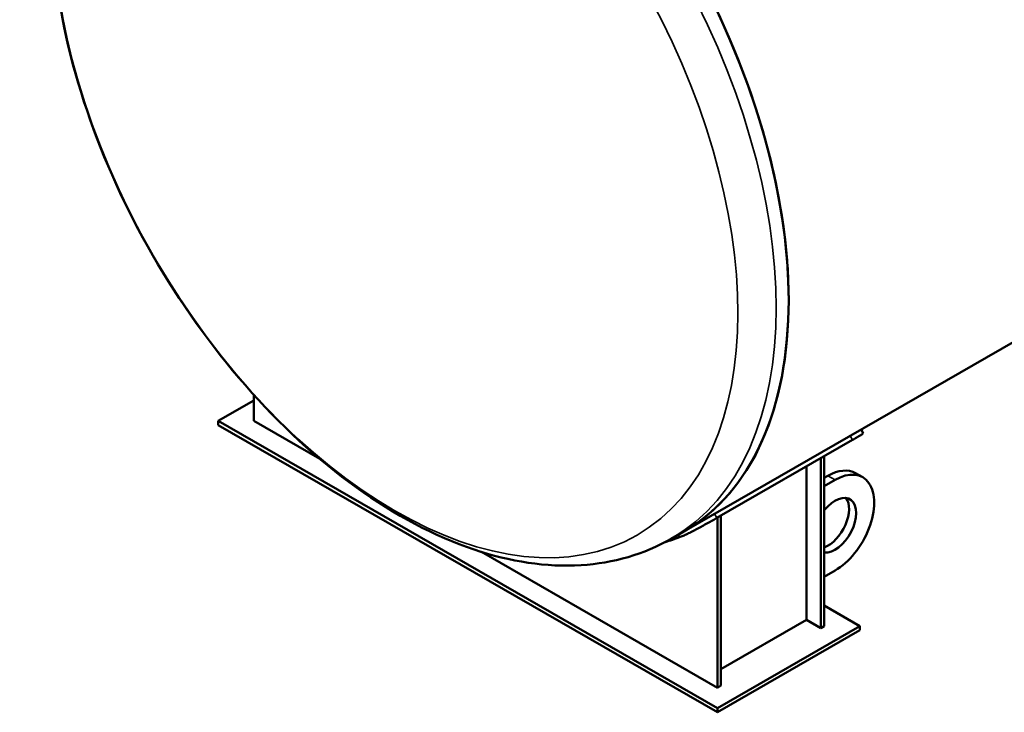
# Model space of a CAD drawing. Units: millimetres. Extents: x 0 to 8400, y 0 to 17820.
# Drawn here: x 6467 to 7444, y 1682 to 2369 of the extents above; entities that cross this region are included whole.
import ezdxf

# ---------------------------------------------------------------- set-up
doc = ezdxf.new("R2010")
doc.units = ezdxf.units.MM
doc.header["$LTSCALE"] = 20
doc.layers.add('Sichtbar (ISO)', color=7, linetype='Continuous', lineweight=50)
doc.layers.add('Sichtbar schmal (ISO)', color=7, linetype='Continuous', lineweight=35)

msp = doc.modelspace()

# ---------------------------------------------------------------- linework, layer by layer
at = {"layer": 'Sichtbar (ISO)'}
for p, q in [((7125.75, 1861.64), (7903.57, 2309.55)), ((6664.11, 1971.37), (6699.46, 1991.73)), ((6699.46, 1971.37), (6699.46, 1997.26)), ((6664.11, 1967.28), (6664.11, 1971.37)), ((7159.08, 1686.33), (6664.11, 1971.37)), ((7159.08, 1682.24), (6664.11, 1967.28)), ((6765.02, 1933.61), (6699.46, 1971.37)), ((7303.7, 1959.32), (7301.7, 1962.96)), ((7293.01, 1952.5), (7158.66, 1875.14)), ((7261.61, 1765.73), (7261.61, 1934.42)), ((7265.15, 1767.77), (7265.15, 1936.46)), ((7247.47, 1926.28), (7247.47, 1773.88)), ((7268.68, 1916.87), (7265.15, 1914.83)), ((7303.2, 1915.49), (7296.13, 1919.57)), ((7275.75, 1912.8), (7265.15, 1906.69)), ((7159.08, 1706.69), (7159.08, 1875.38)), ((7162.62, 1708.73), (7162.62, 1877.41)), ((7113.38, 1854.51), (7125.75, 1861.64)), ((7159.08, 1706.69), (6925.2, 1841.37)), ((7265.15, 1816.76), (7275.75, 1822.87)), ((7265.15, 1788.13), (7300.5, 1767.77)), ((7300.5, 1767.77), (7159.08, 1686.33)), ((7247.47, 1773.88), (7162.62, 1725.01)), ((7261.61, 1765.73), (7247.47, 1773.88)), ((7265.15, 1767.77), (7261.61, 1765.73)), ((7300.5, 1763.68), (7300.5, 1767.77)), ((7300.5, 1763.68), (7159.08, 1682.24)), ((7162.62, 1708.73), (7159.08, 1706.69)), ((7159.08, 1682.24), (7159.08, 1686.33))]:
    msp.add_line(p, q, dxfattribs=at)
for centre, major_axis, start_param, end_param in [((6876.24, 2294.93), (-249.52, 433.29), 3.141593, 6.283185), ((6876.24, 2294.93), (249.52, -433.29), 0, 1.57271), ((7268.68, 1871.9), (27.45, 47.66), 0, 0.783464), ((7275.75, 1867.83), (27.45, 47.66), 3.925057, 7.06665), ((7275.75, 1867.83), (14.84, 25.77), 3.396249, 7.595458), ((7268.68, 1871.9), (14.84, 25.77), 3.756086, 6.043531), ((6893.92, 2305.11), (252.01, -437.62), 6.140673, 6.190771)]:
    msp.add_ellipse(centre, major_axis=major_axis, ratio=0.578093, start_param=start_param, end_param=end_param, dxfattribs=at)
for points, knots in [([(7113.38, 1854.51), (7086.51, 1839.04), (7055.92, 1830.25), (6989.62, 1826.13), (6953.73, 1831.68), (6878.59, 1856.97), (6839.25, 1877.96), (6762.6, 1933.11), (6725.34, 1967.5), (6657.01, 2045.65), (6625.93, 2089.34), (6572.75, 2181.72), (6550.63, 2230.38), (6517.46, 2328.25), (6506.43, 2377.44), (6496.96, 2471.94), (6498.58, 2517.24), (6515.48, 2598.83), (6530.6, 2635.36), (6569.5, 2688.28), (6590.38, 2707.3), (6614.35, 2721.1)], [0.787332, 0.787332, 0.787332, 0.787332, 1.066551, 1.066551, 1.366682, 1.366682, 1.694402, 1.694402, 2.027402, 2.027402, 2.358388, 2.358388, 2.688372, 2.688372, 3.019355, 3.019355, 3.352347, 3.352347, 3.67993, 3.67993, 3.928925, 3.928925, 3.928925, 3.928925]), ([(7293.01, 1952.5), (7294.34, 1953.27), (7295.63, 1954.02), (7297.98, 1955.4), (7299.04, 1956.03), (7300.86, 1957.15), (7301.61, 1957.63), (7302.78, 1958.41), (7303.19, 1958.71), (7303.64, 1959.12), (7303.74, 1959.25), (7303.7, 1959.32)], [18.101608, 18.101608, 18.101608, 18.101608, 18.666651, 18.666651, 19.231695, 19.231695, 19.796738, 19.796738, 20.361781, 20.361781, 20.855969, 20.855969, 20.855969, 20.855969]), ([(7121.51, 1855.91), (7122.53, 1856.3), (7123.72, 1856.79), (7126.35, 1857.94), (7127.79, 1858.6), (7130.85, 1860.07), (7132.47, 1860.87), (7135.76, 1862.54), (7137.44, 1863.41), (7140.72, 1865.15), (7142.44, 1866.07), (7145.91, 1867.96), (7147.66, 1868.92), (7151.07, 1870.82), (7152.73, 1871.76), (7155.86, 1873.53), (7157.33, 1874.37), (7158.66, 1875.14)], [4.528837, 4.528837, 4.528837, 4.528837, 5.094285, 5.094285, 5.659734, 5.659734, 6.225182, 6.225182, 6.790631, 6.790631, 7.355674, 7.355674, 7.920717, 7.920717, 8.485761, 8.485761, 9.050804, 9.050804, 9.050804, 9.050804])]:
    msp.add_open_spline(points, degree=3, knots=knots, dxfattribs=at)
at = {"layer": 'Sichtbar schmal (ISO)'}
for p, q in [((7290.73, 1956.64), (7293.01, 1952.5)), ((7275.75, 1912.8), (7268.68, 1916.87)), ((7158.66, 1875.14), (7156.38, 1879.28)), ((7120.13, 1858.4), (7121.51, 1855.91))]:
    msp.add_line(p, q, dxfattribs=at)
msp.add_ellipse((6840.05, 2274.09), major_axis=(239.52, -415.94), ratio=0.578093, dxfattribs=at)
msp.add_ellipse((6863.86, 2287.8), major_axis=(-249.52, 433.29), ratio=0.578093, start_param=3.141593, end_param=6.283185, dxfattribs=at)

doc.saveas('drawing.dxf')
